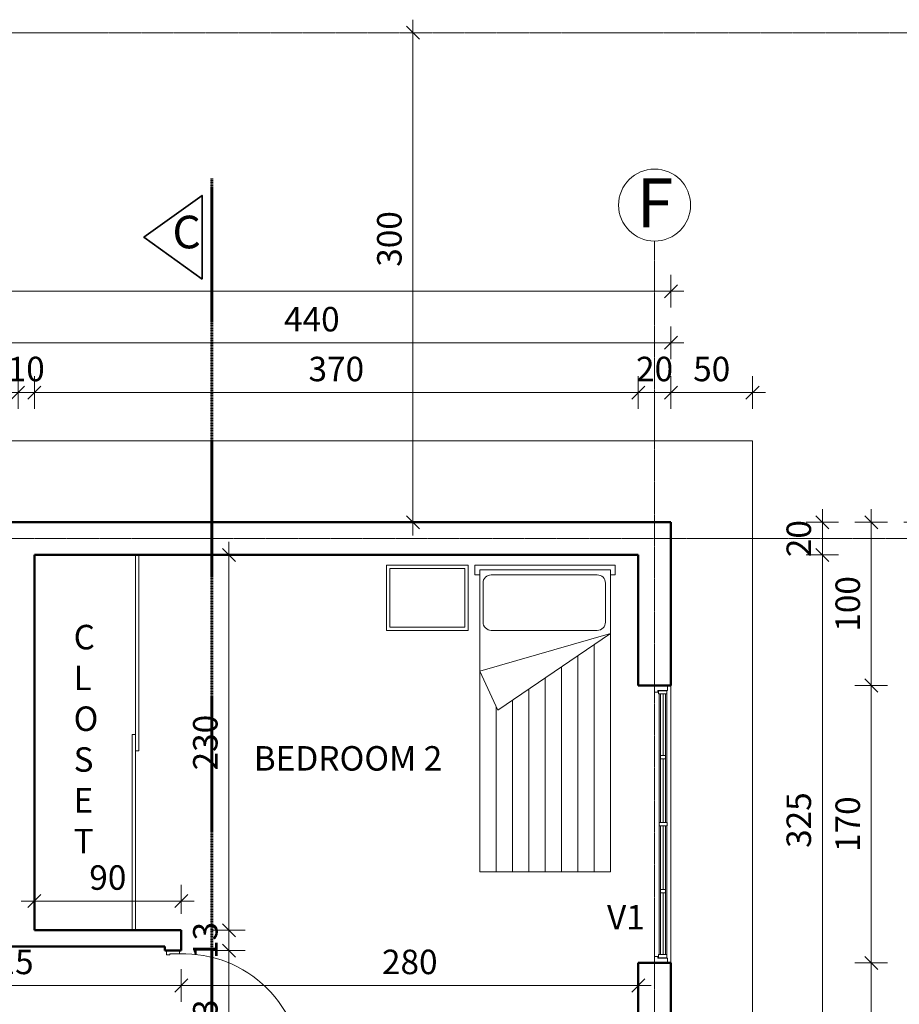
# Model space of a CAD drawing. Units: millimetres. Extents: x 4876 to 18339, y -5013 to 9599.
# Drawn here: x 6896 to 7435, y 2516 to 3119 of the extents above; entities that cross this region are included whole.
import ezdxf

# ---------------------------------------------------------------- set-up
doc = ezdxf.new("R2010")
doc.units = ezdxf.units.MM
doc.header["$LTSCALE"] = 0.03
for name, pattern in [('ACAD_ISO02W100', [15, 12, -3]), ('ACAD_ISO04W100', [30, 24, -3, 0, -3]), ('CENTER', [50.8, 31.75, -6.35, 6.35, -6.35])]:
    doc.linetypes.add(name, pattern=pattern)
doc.layers.get('0').update_dxf_attribs({"lineweight": 0})
for name, color, linetype, lineweight in [('Arco', 32, 'Continuous', 0), ('Bloques', 8, 'Continuous', 9), ('CL', 40, 'Continuous', 0), ('Corte', 142, 'ACAD_ISO04W100', 60), ('Cotas 1', 61, 'Continuous', 0), ('Ejes', 42, 'CENTER', 13), ('Elevacion', 251, 'Continuous', 35), ('Fina', 54, 'Continuous', 0), ('Linea Cierro', 8, 'CENTER', 15), ('Marco', 36, 'Continuous', 20), ('Marco Vent', 158, 'Continuous', 20), ('Muros', 12, 'Continuous', 50), ('Techumbre proy', 136, 'ACAD_ISO02W100', 0), ('Texto 2', 24, 'Continuous', 0), ('Ventana 1', 164, 'Continuous', 20), ('Ventana 2', 142, 'Continuous', 15), ('Ventana 3', 121, 'Continuous', 0)]:
    doc.layers.add(name, color=color, linetype=linetype, lineweight=lineweight)
doc.styles.add('Antonia', font='isocpeur.ttf')
doc.dimstyles.new('1-50', dxfattribs={"dimtxt": 15, "dimasz": 8, "dimexe": 10, "dimexo": 10, "dimgap": 5, "dimtad": 1, "dimdec": 0, "dimtxsty": 'Antonia', "dimblk": 'OBLIQUE', "dimcen": 2.5, "dimdle": 8, "dimclrd": 256, "dimclre": 256, "dimclrt": 251, "dimadec": 0, "dimazin": 0, "dimtfac": 1, "dimtdec": 0, "dimtix": 1, "dimtmove": 0, "dimatfit": 3, "dimldrblk": 'DOTSMALL', "dimfxl": 10, "dimfxlon": 1, "dimlwd": -1, "dimlwe": -1, "dimarcsym": 0})

# ---------------------------------------------------------------- blocks, each defined once
blk = doc.blocks.new('_Oblique')
at = {"color": 0, "linetype": 'ByBlock', "lineweight": -2}
blk.add_line((-0.5, -0.5), (0.5, 0.5), dxfattribs=at)
blk = doc.blocks.new('*D12')
at = {"layer": 'Cotas 1', "transparency": 16777216}
for p, q in [((6695.47, 2880.83), (6695.47, 2900.83)), ((6895.47, 2880.83), (6895.47, 2900.83)), ((6687.47, 2890.83), (6903.47, 2890.83))]:
    blk.add_line(p, q, dxfattribs=at)
at = {"layer": 'Defpoints', "color": 0, "transparency": 16777216}
for p in [(6895.47, 2890.83), (6695.47, 2791.33), (6895.47, 2791.33)]:
    blk.add_point(p, dxfattribs=at)
at = {"layer": 'Cotas 1', "transparency": 16777216, "xscale": 8, "yscale": 8, "zscale": 8, "rotation": 180}
blk.add_blockref('_Oblique', (6695.47, 2890.83), dxfattribs=at)
at = {"layer": 'Cotas 1', "transparency": 16777216, "xscale": 8, "yscale": 8, "zscale": 8}
blk.add_blockref('_Oblique', (6895.47, 2890.83), dxfattribs=at)
at = {"layer": 'Cotas 1', "color": 251, "transparency": 16777216, "insert": (6795.47, 2903.33), "char_height": 15, "attachment_point": 5, "style": 'Antonia'}
blk.add_mtext('200', dxfattribs=at)
blk = doc.blocks.new('_DotSmall')
at = {"color": 0, "linetype": 'ByBlock', "const_width": 0.5}
blk.add_lwpolyline([(-0.0625, 0, 1), (0.0625, 0, 1)], format="xyb", close=True, dxfattribs=at)
blk = doc.blocks.new('*D13')
at = {"layer": 'Cotas 1', "transparency": 16777216}
for p, q in [((6895.47, 2880.83), (6895.47, 2900.83)), ((6905.47, 2880.83), (6905.47, 2900.83)), ((6895.47, 2890.83), (6887.47, 2890.83)), ((6895.47, 2890.83), (6905.47, 2890.83)), ((6905.47, 2890.83), (6913.47, 2890.83))]:
    blk.add_line(p, q, dxfattribs=at)
at = {"layer": 'Defpoints', "color": 0, "transparency": 16777216}
for p in [(6905.47, 2890.83), (6895.47, 2791.33), (6905.47, 2791.33)]:
    blk.add_point(p, dxfattribs=at)
at = {"layer": 'Cotas 1', "transparency": 16777216, "xscale": 8, "yscale": 8, "zscale": 8}
blk.add_blockref('_Oblique', (6895.47, 2890.83), dxfattribs=at)
at = {"layer": 'Cotas 1', "transparency": 16777216, "xscale": 8, "yscale": 8, "zscale": 8, "rotation": 180}
blk.add_blockref('_Oblique', (6905.47, 2890.83), dxfattribs=at)
at = {"layer": 'Cotas 1', "color": 251, "transparency": 16777216, "insert": (6900.47, 2903.33), "char_height": 15, "attachment_point": 5, "style": 'Antonia'}
blk.add_mtext('10', dxfattribs=at)
blk = doc.blocks.new('*D14')
at = {"layer": 'Cotas 1', "transparency": 16777216}
for p, q in [((6905.47, 2880.83), (6905.47, 2900.83)), ((7275.47, 2880.83), (7275.47, 2900.83)), ((6897.47, 2890.83), (7283.47, 2890.83))]:
    blk.add_line(p, q, dxfattribs=at)
at = {"layer": 'Defpoints', "color": 0, "transparency": 16777216}
for p in [(7275.47, 2890.83), (6905.47, 2791.33), (7275.47, 2791.33)]:
    blk.add_point(p, dxfattribs=at)
at = {"layer": 'Cotas 1', "transparency": 16777216, "xscale": 8, "yscale": 8, "zscale": 8, "rotation": 180}
blk.add_blockref('_Oblique', (6905.47, 2890.83), dxfattribs=at)
at = {"layer": 'Cotas 1', "transparency": 16777216, "xscale": 8, "yscale": 8, "zscale": 8}
blk.add_blockref('_Oblique', (7275.47, 2890.83), dxfattribs=at)
at = {"layer": 'Cotas 1', "color": 251, "transparency": 16777216, "insert": (7090.47, 2903.33), "char_height": 15, "attachment_point": 5, "style": 'Antonia'}
blk.add_mtext('370', dxfattribs=at)
blk = doc.blocks.new('*D15')
at = {"layer": 'Cotas 1', "transparency": 16777216}
for p, q in [((7275.47, 2880.83), (7275.47, 2900.83)), ((7295.47, 2880.83), (7295.47, 2900.83)), ((7275.47, 2890.83), (7267.47, 2890.83)), ((7275.47, 2890.83), (7295.47, 2890.83)), ((7295.47, 2890.83), (7303.47, 2890.83))]:
    blk.add_line(p, q, dxfattribs=at)
at = {"layer": 'Defpoints', "color": 0, "transparency": 16777216}
for p in [(7295.47, 2890.83), (7295.47, 2811.33), (7275.47, 2791.33)]:
    blk.add_point(p, dxfattribs=at)
at = {"layer": 'Cotas 1', "transparency": 16777216, "xscale": 8, "yscale": 8, "zscale": 8}
blk.add_blockref('_Oblique', (7275.47, 2890.83), dxfattribs=at)
at = {"layer": 'Cotas 1', "transparency": 16777216, "xscale": 8, "yscale": 8, "zscale": 8, "rotation": 180}
blk.add_blockref('_Oblique', (7295.47, 2890.83), dxfattribs=at)
at = {"layer": 'Cotas 1', "color": 251, "transparency": 16777216, "insert": (7285.47, 2903.33), "char_height": 15, "attachment_point": 5, "style": 'Antonia'}
blk.add_mtext('20', dxfattribs=at)
blk = doc.blocks.new('*D22')
at = {"layer": 'Cotas 1', "transparency": 16777216}
for p, q in [((6855.47, 2911.36), (6855.47, 2931.36)), ((7295.47, 2911.36), (7295.47, 2931.36)), ((6847.47, 2921.36), (7303.47, 2921.36))]:
    blk.add_line(p, q, dxfattribs=at)
at = {"layer": 'Defpoints', "color": 0, "transparency": 16777216}
for p in [(7295.47, 2921.36), (6855.47, 2811.33), (7295.47, 2811.33)]:
    blk.add_point(p, dxfattribs=at)
at = {"layer": 'Cotas 1', "transparency": 16777216, "xscale": 8, "yscale": 8, "zscale": 8, "rotation": 180}
blk.add_blockref('_Oblique', (6855.47, 2921.36), dxfattribs=at)
at = {"layer": 'Cotas 1', "transparency": 16777216, "xscale": 8, "yscale": 8, "zscale": 8}
blk.add_blockref('_Oblique', (7295.47, 2921.36), dxfattribs=at)
at = {"layer": 'Cotas 1', "color": 251, "transparency": 16777216, "insert": (7075.47, 2933.86), "char_height": 15, "attachment_point": 5, "style": 'Antonia'}
blk.add_mtext('440', dxfattribs=at)
blk = doc.blocks.new('*D23')
at = {"layer": 'Cotas 1', "transparency": 16777216}
for p, q in [((7295.47, 2880.83), (7295.47, 2900.83)), ((7345.47, 2880.83), (7345.47, 2900.83)), ((7287.47, 2890.83), (7353.47, 2890.83))]:
    blk.add_line(p, q, dxfattribs=at)
at = {"layer": 'Defpoints', "color": 0, "transparency": 16777216}
for p in [(7345.47, 2890.83), (7345.47, 2861.33), (7295.47, 2811.33)]:
    blk.add_point(p, dxfattribs=at)
at = {"layer": 'Cotas 1', "transparency": 16777216, "xscale": 8, "yscale": 8, "zscale": 8, "rotation": 180}
blk.add_blockref('_Oblique', (7295.47, 2890.83), dxfattribs=at)
at = {"layer": 'Cotas 1', "transparency": 16777216, "xscale": 8, "yscale": 8, "zscale": 8}
blk.add_blockref('_Oblique', (7345.47, 2890.83), dxfattribs=at)
at = {"layer": 'Cotas 1', "color": 251, "transparency": 16777216, "insert": (7320.47, 2903.33), "char_height": 15, "attachment_point": 5, "style": 'Antonia'}
blk.add_mtext('50', dxfattribs=at)
blk = doc.blocks.new('A$C16555D8D')
for p, q in [((0.99, 0.14), (1.46, 0.83)), ((1.46, 0.83), (1.23, 0.03)), ((1.3919, 0.73), (0, 0.73)), ((1.3238, 0.63), (0, 0.63)), ((1.2557, 0.53), (0, 0.53)), ((1.1875, 0.43), (0, 0.43)), ((1.1194, 0.33), (0, 0.33)), ((1.0513, 0.23), (0, 0.23)), ((1.0118, 0.13), (0, 0.13)), ((1.23, 0.03), (0.99, 0.14))]:
    blk.add_line(p, q)
blk.add_lwpolyline([(1.82, 0.03), (1.82, 0), (1.88, 0), (1.88, 0.86), (1.82, 0.86), (1.82, 0.83)])
blk.add_lwpolyline([(1.85, 0.03), (1.85, 0.83), (0, 0.83), (0, 0.03)], close=True)
blk.add_lwpolyline([(1.77, 0.05), (1.53, 0.05, -0.414214), (1.48, 0.1), (1.48, 0.75, -0.414214), (1.53, 0.8), (1.77, 0.8, -0.414214), (1.82, 0.75), (1.82, 0.1, -0.414214)], format="xyb", close=True)
blk = doc.blocks.new('cama 1')
for points in [[(90.14, -0.01), (90.14, -40.01), (140.14, -40.01), (140.14, -0.01)], [(90.14, -0.01), (90.14, -40.01), (140.14, -40.01), (140.14, -0.01)], [(92.14, -2.01), (92.14, -38.01), (138.14, -38.01), (138.14, -2.01)], [(92.14, -2.01), (92.14, -38.01), (138.14, -38.01), (138.14, -2.01)]]:
    blk.add_lwpolyline(points, close=True)
at = {"xscale": 100, "yscale": 100, "zscale": 100, "rotation": 90}
blk.add_blockref('A$C16555D8D', (86, -188), dxfattribs=at)
blk.add_blockref('A$C16555D8D', (86, -188), dxfattribs=at)
blk = doc.blocks.new('*D37')
at = {"layer": 'Cotas 1', "transparency": 16777216}
for p, q in [((6025.47, 2942.94), (6025.47, 2962.94)), ((7295.47, 2942.94), (7295.47, 2962.94)), ((6017.47, 2952.94), (7303.47, 2952.94))]:
    blk.add_line(p, q, dxfattribs=at)
at = {"layer": 'Defpoints', "color": 0, "transparency": 16777216}
for p in [(7295.47, 2952.94), (6025.47, 2811.33), (7295.47, 2811.33)]:
    blk.add_point(p, dxfattribs=at)
at = {"layer": 'Cotas 1', "transparency": 16777216, "xscale": 8, "yscale": 8, "zscale": 8, "rotation": 180}
blk.add_blockref('_Oblique', (6025.47, 2952.94), dxfattribs=at)
at = {"layer": 'Cotas 1', "transparency": 16777216, "xscale": 8, "yscale": 8, "zscale": 8}
blk.add_blockref('_Oblique', (7295.47, 2952.94), dxfattribs=at)
at = {"layer": 'Cotas 1', "color": 251, "transparency": 16777216, "insert": (6660.47, 2965.44), "char_height": 15, "attachment_point": 5, "style": 'Antonia'}
blk.add_mtext('1270', dxfattribs=at)
blk = doc.blocks.new('*D38')
at = {"layer": 'Cotas 1', "transparency": 16777216}
for p, q in [((7388.26, 2811.33), (7388.26, 2819.33)), ((7378.26, 2811.33), (7398.26, 2811.33)), ((7388.26, 2811.33), (7388.26, 2791.33)), ((7378.26, 2791.33), (7398.26, 2791.33)), ((7388.26, 2791.33), (7388.26, 2783.33))]:
    blk.add_line(p, q, dxfattribs=at)
at = {"layer": 'Defpoints', "color": 0, "transparency": 16777216}
for p in [(7295.47, 2811.33), (7275.47, 2791.33), (7388.26, 2791.33)]:
    blk.add_point(p, dxfattribs=at)
at = {"layer": 'Cotas 1', "transparency": 16777216, "xscale": 8, "yscale": 8, "zscale": 8}
for p, rotation in [((7388.26, 2811.33), 270), ((7388.26, 2791.33), 90)]:
    blk.add_blockref('_Oblique', p, dxfattribs=dict(at, rotation=rotation))
at = {"layer": 'Cotas 1', "color": 251, "transparency": 16777216, "insert": (7375.76, 2801.33), "char_height": 15, "attachment_point": 5, "rotation": 90, "style": 'Antonia'}
blk.add_mtext('20', dxfattribs=at)
blk = doc.blocks.new('*D39')
at = {"layer": 'Cotas 1', "transparency": 16777216}
for p, q in [((7388.26, 2799.33), (7388.26, 2458.33)), ((7378.26, 2791.33), (7398.26, 2791.33)), ((7378.26, 2466.33), (7398.26, 2466.33))]:
    blk.add_line(p, q, dxfattribs=at)
at = {"layer": 'Defpoints', "color": 0, "transparency": 16777216}
for p in [(7275.47, 2791.33), (7275.47, 2466.33), (7388.26, 2466.33)]:
    blk.add_point(p, dxfattribs=at)
at = {"layer": 'Cotas 1', "transparency": 16777216, "xscale": 8, "yscale": 8, "zscale": 8}
for p, rotation in [((7388.26, 2791.33), 90), ((7388.26, 2466.33), 270)]:
    blk.add_blockref('_Oblique', p, dxfattribs=dict(at, rotation=rotation))
at = {"layer": 'Cotas 1', "color": 251, "transparency": 16777216, "insert": (7375.76, 2628.83), "char_height": 15, "attachment_point": 5, "rotation": 90, "style": 'Antonia'}
blk.add_mtext('325', dxfattribs=at)
blk = doc.blocks.new('*D45')
at = {"layer": 'Cotas 1', "transparency": 16777216}
for p, q in [((7418.26, 2373.33), (7418.26, 2549.33)), ((7408.26, 2541.33), (7428.26, 2541.33)), ((7408.26, 2381.33), (7428.26, 2381.33))]:
    blk.add_line(p, q, dxfattribs=at)
at = {"layer": 'Defpoints', "color": 0, "transparency": 16777216}
for p in [(7295.47, 2541.33), (7418.26, 2541.33), (7295.47, 2381.33)]:
    blk.add_point(p, dxfattribs=at)
at = {"layer": 'Cotas 1', "transparency": 16777216, "xscale": 8, "yscale": 8, "zscale": 8}
for p, rotation in [((7418.26, 2541.33), 90), ((7418.26, 2381.33), 270)]:
    blk.add_blockref('_Oblique', p, dxfattribs=dict(at, rotation=rotation))
at = {"layer": 'Cotas 1', "color": 251, "transparency": 16777216, "insert": (7405.76, 2461.33), "char_height": 15, "attachment_point": 5, "rotation": 90, "style": 'Antonia'}
blk.add_mtext('160', dxfattribs=at)
blk = doc.blocks.new('*D46')
at = {"layer": 'Cotas 1', "transparency": 16777216}
for p, q in [((7418.26, 2533.33), (7418.26, 2719.33)), ((7408.26, 2711.33), (7428.26, 2711.33)), ((7408.26, 2541.33), (7428.26, 2541.33))]:
    blk.add_line(p, q, dxfattribs=at)
at = {"layer": 'Defpoints', "color": 0, "transparency": 16777216}
for p in [(7295.47, 2711.33), (7418.26, 2711.33), (7295.47, 2541.33)]:
    blk.add_point(p, dxfattribs=at)
at = {"layer": 'Cotas 1', "transparency": 16777216, "xscale": 8, "yscale": 8, "zscale": 8}
for p, rotation in [((7418.26, 2711.33), 90), ((7418.26, 2541.33), 270)]:
    blk.add_blockref('_Oblique', p, dxfattribs=dict(at, rotation=rotation))
at = {"layer": 'Cotas 1', "color": 251, "transparency": 16777216, "insert": (7405.76, 2626.33), "char_height": 15, "attachment_point": 5, "rotation": 90, "style": 'Antonia'}
blk.add_mtext('170', dxfattribs=at)
blk = doc.blocks.new('*D47')
at = {"layer": 'Cotas 1', "transparency": 16777216}
for p, q in [((7418.26, 2703.33), (7418.26, 2819.33)), ((7408.26, 2811.33), (7428.26, 2811.33)), ((7408.26, 2711.33), (7428.26, 2711.33))]:
    blk.add_line(p, q, dxfattribs=at)
at = {"layer": 'Defpoints', "color": 0, "transparency": 16777216}
for p in [(7295.47, 2811.33), (7418.26, 2811.33), (7295.47, 2711.33)]:
    blk.add_point(p, dxfattribs=at)
at = {"layer": 'Cotas 1', "transparency": 16777216, "xscale": 8, "yscale": 8, "zscale": 8}
for p, rotation in [((7418.26, 2811.33), 90), ((7418.26, 2711.33), 270)]:
    blk.add_blockref('_Oblique', p, dxfattribs=dict(at, rotation=rotation))
at = {"layer": 'Cotas 1', "color": 251, "transparency": 16777216, "insert": (7405.76, 2761.33), "char_height": 15, "attachment_point": 5, "rotation": 90, "style": 'Antonia'}
blk.add_mtext('100', dxfattribs=at)
blk = doc.blocks.new('*D48')
at = {"layer": 'Cotas 1', "transparency": 16777216}
for p, q in [((7448.26, 2103.33), (7448.26, 2819.33)), ((7438.26, 2811.33), (7458.26, 2811.33)), ((7438.26, 2111.33), (7458.26, 2111.33))]:
    blk.add_line(p, q, dxfattribs=at)
at = {"layer": 'Defpoints', "color": 0, "transparency": 16777216}
for p in [(7295.47, 2811.33), (7448.26, 2811.33), (7295.47, 2111.33)]:
    blk.add_point(p, dxfattribs=at)
at = {"layer": 'Cotas 1', "transparency": 16777216, "xscale": 8, "yscale": 8, "zscale": 8}
for p, rotation in [((7448.26, 2811.33), 90), ((7448.26, 2111.33), 270)]:
    blk.add_blockref('_Oblique', p, dxfattribs=dict(at, rotation=rotation))
at = {"layer": 'Cotas 1', "color": 251, "transparency": 16777216, "insert": (7435.76, 2461.33), "char_height": 15, "attachment_point": 5, "rotation": 90, "style": 'Antonia'}
blk.add_mtext('700', dxfattribs=at)
blk = doc.blocks.new('*D85')
at = {"layer": 'Cotas 1', "transparency": 16777216}
for p, q in [((6780.47, 2537.49), (6780.47, 2517.49)), ((6995.47, 2537.49), (6995.47, 2517.49)), ((6772.47, 2527.49), (7003.47, 2527.49))]:
    blk.add_line(p, q, dxfattribs=at)
at = {"layer": 'Defpoints', "color": 0, "transparency": 16777216}
for p in [(6780.47, 2551.33), (6995.47, 2548.83), (6995.47, 2527.49)]:
    blk.add_point(p, dxfattribs=at)
at = {"layer": 'Cotas 1', "transparency": 16777216, "xscale": 8, "yscale": 8, "zscale": 8, "rotation": 180}
blk.add_blockref('_Oblique', (6780.47, 2527.49), dxfattribs=at)
at = {"layer": 'Cotas 1', "transparency": 16777216, "xscale": 8, "yscale": 8, "zscale": 8}
blk.add_blockref('_Oblique', (6995.47, 2527.49), dxfattribs=at)
at = {"layer": 'Cotas 1', "color": 251, "transparency": 16777216, "insert": (6887.97, 2539.99), "char_height": 15, "attachment_point": 5, "style": 'Antonia'}
blk.add_mtext('215', dxfattribs=at)
blk = doc.blocks.new('*D86')
at = {"layer": 'Cotas 1', "transparency": 16777216}
for p, q in [((6995.47, 2537.49), (6995.47, 2517.49)), ((6987.47, 2527.49), (7283.47, 2527.49)), ((7275.47, 2527.49), (7275.47, 2517.49))]:
    blk.add_line(p, q, dxfattribs=at)
at = {"layer": 'Defpoints', "color": 0, "transparency": 16777216}
for p in [(6995.47, 2548.83), (7275.47, 2532.04), (7275.47, 2527.49)]:
    blk.add_point(p, dxfattribs=at)
at = {"layer": 'Cotas 1', "transparency": 16777216, "xscale": 8, "yscale": 8, "zscale": 8, "rotation": 180}
blk.add_blockref('_Oblique', (6995.47, 2527.49), dxfattribs=at)
at = {"layer": 'Cotas 1', "transparency": 16777216, "xscale": 8, "yscale": 8, "zscale": 8}
blk.add_blockref('_Oblique', (7275.47, 2527.49), dxfattribs=at)
at = {"layer": 'Cotas 1', "color": 251, "transparency": 16777216, "insert": (7135.47, 2539.99), "char_height": 15, "attachment_point": 5, "style": 'Antonia'}
blk.add_mtext('280', dxfattribs=at)
blk = doc.blocks.new('*D87')
at = {"layer": 'Cotas 1', "transparency": 16777216}
for p, q in [((7024.64, 2799.33), (7024.64, 2553.33)), ((7014.64, 2791.33), (7034.64, 2791.33)), ((7014.64, 2561.33), (7034.64, 2561.33))]:
    blk.add_line(p, q, dxfattribs=at)
at = {"layer": 'Defpoints', "color": 0, "transparency": 16777216}
for p in [(6999.04, 2791.33), (6995.47, 2561.33), (7024.64, 2561.33)]:
    blk.add_point(p, dxfattribs=at)
at = {"layer": 'Cotas 1', "transparency": 16777216, "xscale": 8, "yscale": 8, "zscale": 8}
for p, rotation in [((7024.64, 2791.33), 90), ((7024.64, 2561.33), 270)]:
    blk.add_blockref('_Oblique', p, dxfattribs=dict(at, rotation=rotation))
at = {"layer": 'Cotas 1', "color": 251, "transparency": 16777216, "insert": (7012.14, 2676.33), "char_height": 15, "attachment_point": 5, "rotation": 90, "style": 'Antonia'}
blk.add_mtext('230', dxfattribs=at)
blk = doc.blocks.new('*D88')
at = {"layer": 'Cotas 1', "transparency": 16777216}
for p, q in [((7024.64, 2561.33), (7024.64, 2569.33)), ((7014.64, 2561.33), (7034.64, 2561.33)), ((7024.64, 2561.33), (7024.64, 2548.83)), ((7014.64, 2548.83), (7034.64, 2548.83)), ((7024.64, 2548.83), (7024.64, 2540.83))]:
    blk.add_line(p, q, dxfattribs=at)
at = {"layer": 'Defpoints', "color": 0, "transparency": 16777216}
for p in [(6995.47, 2561.33), (6995.47, 2548.83), (7024.64, 2548.83)]:
    blk.add_point(p, dxfattribs=at)
at = {"layer": 'Cotas 1', "transparency": 16777216, "xscale": 8, "yscale": 8, "zscale": 8}
for p, rotation in [((7024.64, 2561.33), 270), ((7024.64, 2548.83), 90)]:
    blk.add_blockref('_Oblique', p, dxfattribs=dict(at, rotation=rotation))
at = {"layer": 'Cotas 1', "color": 251, "transparency": 16777216, "insert": (7012.14, 2555.08), "char_height": 15, "attachment_point": 5, "rotation": 90, "style": 'Antonia'}
blk.add_mtext('13', dxfattribs=at)
blk = doc.blocks.new('*D89')
at = {"layer": 'Cotas 1', "transparency": 16777216}
for p, q in [((7024.64, 2556.83), (7024.64, 2458.33)), ((7014.64, 2548.83), (7034.64, 2548.83)), ((7020.12, 2466.33), (7034.64, 2466.33))]:
    blk.add_line(p, q, dxfattribs=at)
at = {"layer": 'Defpoints', "color": 0, "transparency": 16777216}
for p in [(6995.47, 2548.83), (7010.12, 2466.33), (7024.64, 2466.33)]:
    blk.add_point(p, dxfattribs=at)
at = {"layer": 'Cotas 1', "transparency": 16777216, "xscale": 8, "yscale": 8, "zscale": 8}
for p, rotation in [((7024.64, 2548.83), 90), ((7024.64, 2466.33), 270)]:
    blk.add_blockref('_Oblique', p, dxfattribs=dict(at, rotation=rotation))
at = {"layer": 'Cotas 1', "color": 251, "transparency": 16777216, "insert": (7012.14, 2507.58), "char_height": 15, "attachment_point": 5, "rotation": 90, "style": 'Antonia'}
blk.add_mtext('83', dxfattribs=at)
blk = doc.blocks.new('*D92')
at = {"layer": 'Cotas 1', "transparency": 16777216}
for p, q in [((6905.47, 2571.33), (6905.47, 2589.2)), ((6995.47, 2571.33), (6995.47, 2589.2)), ((6897.47, 2579.2), (7003.47, 2579.2))]:
    blk.add_line(p, q, dxfattribs=at)
at = {"layer": 'Defpoints', "color": 0, "transparency": 16777216}
for p in [(6995.47, 2579.2), (6905.47, 2561.33), (6995.47, 2561.33)]:
    blk.add_point(p, dxfattribs=at)
at = {"layer": 'Cotas 1', "transparency": 16777216, "xscale": 8, "yscale": 8, "zscale": 8, "rotation": 180}
blk.add_blockref('_Oblique', (6905.47, 2579.2), dxfattribs=at)
at = {"layer": 'Cotas 1', "transparency": 16777216, "xscale": 8, "yscale": 8, "zscale": 8}
blk.add_blockref('_Oblique', (6995.47, 2579.2), dxfattribs=at)
at = {"layer": 'Cotas 1', "color": 251, "transparency": 16777216, "insert": (6950.47, 2591.7), "char_height": 15, "attachment_point": 5, "style": 'Antonia'}
blk.add_mtext('90', dxfattribs=at)
blk = doc.blocks.new('*D194')
at = {"layer": 'Cotas 1', "transparency": 16777216}
for p, q in [((7137.4, 2803.33), (7137.4, 3119.33)), ((7137.4, 3111.33), (7147.4, 3111.33)), ((7137.4, 2811.33), (7147.4, 2811.33))]:
    blk.add_line(p, q, dxfattribs=at)
at = {"layer": 'Defpoints', "color": 0, "transparency": 16777216}
for p in [(7137.4, 3111.33), (7137.4, 3111.33), (7137.4, 2811.33)]:
    blk.add_point(p, dxfattribs=at)
at = {"layer": 'Cotas 1', "transparency": 16777216, "xscale": 8, "yscale": 8, "zscale": 8}
for p, rotation in [((7137.4, 3111.33), 90), ((7137.4, 2811.33), 270)]:
    blk.add_blockref('_Oblique', p, dxfattribs=dict(at, rotation=rotation))
at = {"layer": 'Cotas 1', "color": 251, "transparency": 16777216, "insert": (7124.9, 2984.97), "char_height": 15, "attachment_point": 5, "rotation": 90, "style": 'Antonia'}
blk.add_mtext('300', dxfattribs=at)

msp = doc.modelspace()

# ---------------------------------------------------------------- linework, layer by layer
at = {"layer": 'Arco'}
msp.add_arc((6996.81, 2474.21), 72.66, 359.11288, 91.85005, dxfattribs=at)
at = {"layer": 'CL'}
for p, q in [((6967.47, 2561.33), (6967.47, 2791.33)), ((6969.47, 2671.33), (6969.47, 2791.33)), ((6965.47, 2561.33), (6965.47, 2681.33)), ((6967.47, 2681.33), (6965.47, 2681.33)), ((6969.47, 2671.33), (6967.47, 2671.33))]:
    msp.add_line(p, q, dxfattribs=at)
at = {"layer": 'Corte'}
msp.add_line((7014.26, 3022.11), (7014.26, 1903.92), dxfattribs=at)
at = {"layer": 'Ejes'}
for p, q in [((7285.47, 2983.67), (7285.47, 1939)), ((7481.33, 2801.33), (5850.51, 2801.33))]:
    msp.add_line(p, q, dxfattribs=at)
at = {"layer": 'Ejes', "linetype": 'Continuous'}
msp.add_circle((7285.47, 3005.72), 22.05, dxfattribs=at)
at = {"layer": 'Elevacion'}
msp.add_lwpolyline([(7008.17, 2960.4), (7008.17, 3011.65), (6972.6, 2986.03), (7008.17, 2960.4)], dxfattribs=at)
at = {"layer": 'Fina'}
msp.add_line((7295.47, 2711.33), (7295.47, 2541.33), dxfattribs=at)
at = {"layer": 'Linea Cierro'}
msp.add_line((4892.44, 3111.33), (8159.77, 3111.33), dxfattribs=at)
at = {"layer": 'Marco'}
msp.add_lwpolyline([(6986.47, 2548.83), (6994.47, 2548.83), (6994.47, 2546.83), (6988.47, 2546.83), (6988.47, 2546.33), (6986.47, 2546.33), (6986.47, 2548.83)], dxfattribs=at)
at = {"layer": 'Marco Vent'}
for points in [[(7285.47, 2711.33), (7293.47, 2711.33), (7293.47, 2708.33), (7287.47, 2708.33), (7287.47, 2707.33), (7285.47, 2707.33), (7285.47, 2711.33)], [(7285.47, 2541.33), (7293.47, 2541.33), (7293.47, 2544.33), (7287.47, 2544.33), (7287.47, 2545.33), (7285.47, 2545.33), (7285.47, 2541.33)]]:
    msp.add_lwpolyline(points, dxfattribs=at)
at = {"layer": 'Muros'}
for p, q in [((6855.47, 2811.33), (7295.47, 2811.33)), ((7295.47, 2811.33), (7295.47, 2811.33)), ((7295.47, 2811.33), (7295.47, 2711.33)), ((6905.47, 2791.33), (7275.47, 2791.33)), ((6905.47, 2561.33), (6905.47, 2791.33)), ((7275.47, 2791.33), (7275.47, 2711.33)), ((6905.47, 2561.33), (6995.47, 2561.33)), ((6995.47, 2548.83), (6995.47, 2561.33)), ((6780.47, 2551.33), (6985.47, 2551.33)), ((6985.47, 2548.83), (6985.47, 2551.33)), ((6995.47, 2548.83), (6985.47, 2548.83)), ((7275.47, 2541.33), (7275.47, 2466.33)), ((7295.47, 2541.33), (7295.47, 2381.33))]:
    msp.add_line(p, q, dxfattribs=at)
for points in [[(7295.47, 2711.33), (7275.47, 2711.33)], [(7295.47, 2541.33), (7275.47, 2541.33)]]:
    msp.add_lwpolyline(points, dxfattribs=at)
at = {"layer": 'Techumbre proy'}
for p, q in [((5975.47, 2861.33), (7345.47, 2861.33)), ((7345.47, 2861.33), (7345.47, 2061.33))]:
    msp.add_line(p, q, dxfattribs=at)
at = {"layer": 'Ventana 1'}
for points in [[(7287.97, 2706.13), (7292.97, 2706.13), (7292.97, 2708.13), (7287.97, 2708.13)], [(7289.18, 2666.33), (7292.18, 2666.33), (7292.18, 2668.33), (7289.18, 2668.33)], [(7288.18, 2625.34), (7293.18, 2625.34), (7293.18, 2627.34), (7288.18, 2627.34)], [(7289.18, 2586.33), (7292.18, 2586.33), (7292.18, 2584.33), (7289.18, 2584.33)], [(7287.97, 2546.53), (7292.97, 2546.53), (7292.97, 2544.53), (7287.97, 2544.53)]]:
    msp.add_lwpolyline(points, close=True, dxfattribs=at)
at = {"layer": 'Ventana 2'}
for p, q in [((7290.68, 2668.33), (7290.68, 2706.13)), ((7290.68, 2627.34), (7290.68, 2666.33)), ((7290.68, 2625.34), (7290.68, 2586.33)), ((7290.68, 2584.33), (7290.68, 2546.53))]:
    msp.add_line(p, q, dxfattribs=at)
at = {"layer": 'Ventana 3'}
for p, q in [((7288.18, 2627.34), (7288.18, 2706.13)), ((7289.18, 2668.33), (7289.18, 2706.13)), ((7292.18, 2668.33), (7292.18, 2706.13)), ((7292.97, 2706.13), (7292.97, 2627.34)), ((7289.18, 2666.33), (7289.18, 2627.34)), ((7292.18, 2666.33), (7292.18, 2627.34)), ((7288.18, 2625.34), (7288.18, 2546.53)), ((7289.18, 2586.33), (7289.18, 2625.34)), ((7292.18, 2586.33), (7292.18, 2625.34)), ((7292.97, 2546.53), (7292.97, 2625.34)), ((7289.18, 2584.33), (7289.18, 2546.53)), ((7292.18, 2584.33), (7292.18, 2546.53))]:
    msp.add_line(p, q, dxfattribs=at)

# ---------------------------------------------------------------- block references
at = {"layer": 'Bloques', "xscale": -1}
msp.add_blockref('cama 1', (7261.37, 2785.12), dxfattribs=at)

# ---------------------------------------------------------------- texts
at = {"layer": 'Texto 2', "style": 'Antonia'}
for s, insert, char_height, width, attachment_point in [('\\pt0;F', (7285.7, 3007.07), 30, 137.1842, 5), ('C', (6998.74, 2986.62), 20, 137.1842, 5), ('C\\PL\\PO\\PS\\PE\\PT', (6929.5, 2748.48), 15, 10.581, 1), ('BEDROOM 2', (7039.87, 2674.18), 15, 320.45, 1), ('\\pt0;V1', (7267.89, 2569.34), 15, 50.4143, 5)]:
    msp.add_mtext(s, dxfattribs=dict(at, insert=insert, char_height=char_height, width=width, attachment_point=attachment_point))

# ---------------------------------------------------------------- dimensions: what is measured, and where the dimension line sits
at = {"layer": 'Cotas 1'}
dim = msp.add_linear_dim(base=(7137.4, 3111.33), p1=(7137.4, 2811.33), p2=(7137.4, 3111.33), angle=90, dimstyle='1-50', dxfattribs=at)
dim.commit()
dim.dimension.update_dxf_attribs({"geometry": '*D194', "text_midpoint": (7137.4, 2984.97), "dimtype": 160})
for base, p1, p2, picture, middle in [((7295.47, 2952.94), (6025.47, 2811.33), (7295.47, 2811.33), '*D37', (6660.47, 2965.44)), ((7345.47, 2890.83), (7295.47, 2811.33), (7345.47, 2861.33), '*D23', (7320.47, 2903.33))]:
    dim = msp.add_linear_dim(base=base, p1=p1, p2=p2, dimstyle='1-50', dxfattribs=at)
    dim.commit()
    dim.dimension.update_dxf_attribs({"geometry": picture, "text_midpoint": middle})
for base, p1, p2, picture, middle in [((7295.47, 2921.36), (6855.47, 2811.33), (7295.47, 2811.33), '*D22', (7075.47, 2933.86)), ((6895.47, 2890.83), (6695.47, 2791.33), (6895.47, 2791.33), '*D12', (6795.47, 2903.33)), ((6905.47, 2890.83), (6895.47, 2791.33), (6905.47, 2791.33), '*D13', (6900.47, 2903.33)), ((7275.47, 2890.83), (6905.47, 2791.33), (7275.47, 2791.33), '*D14', (7090.47, 2903.33)), ((7295.47, 2890.83), (7275.47, 2791.33), (7295.47, 2811.33), '*D15', (7285.47, 2903.33)), ((6995.47, 2527.49), (6780.47, 2551.33), (6995.47, 2548.83), '*D85', (6887.97, 2539.99)), ((7275.47, 2527.49), (6995.47, 2548.83), (7275.47, 2532.04), '*D86', (7135.47, 2539.99))]:
    dim = msp.add_linear_dim(base=base, p1=p1, p2=p2, dimstyle='1-50', override={"dimtmove": 1}, dxfattribs=at)
    dim.commit()
    dim.dimension.update_dxf_attribs({"geometry": picture, "text_midpoint": middle})
for base, p1, p2, picture, middle in [((7388.26, 2791.33), (7295.47, 2811.33), (7275.47, 2791.33), '*D38', (7375.76, 2801.33)), ((7448.26, 2811.33), (7295.47, 2111.33), (7295.47, 2811.33), '*D48', (7435.76, 2461.33)), ((7024.64, 2561.33), (6999.04, 2791.33), (6995.47, 2561.33), '*D87', (7012.14, 2676.33))]:
    dim = msp.add_linear_dim(base=base, p1=p1, p2=p2, angle=90, dimstyle='1-50', dxfattribs=at)
    dim.commit()
    dim.dimension.update_dxf_attribs({"geometry": picture, "text_midpoint": middle})
for base, p1, p2, picture, middle in [((7418.26, 2811.33), (7295.47, 2711.33), (7295.47, 2811.33), '*D47', (7405.76, 2761.33)), ((7388.26, 2466.33), (7275.47, 2791.33), (7275.47, 2466.33), '*D39', (7375.76, 2628.83)), ((7418.26, 2711.33), (7295.47, 2541.33), (7295.47, 2711.33), '*D46', (7405.76, 2626.33)), ((7024.63999631, 2548.83336374), (6995.4684901, 2561.33336374), (6995.4684901, 2548.83336374), '*D88', (7012.13999631, 2555.08336374)), ((7024.63999631, 2466.33336374), (6995.4684901, 2548.83336374), (7010.11674284, 2466.33336374), '*D89', (7012.13999631, 2507.58336374)), ((7418.26, 2541.33), (7295.47, 2381.33), (7295.47, 2541.33), '*D45', (7405.76, 2461.33))]:
    dim = msp.add_linear_dim(base=base, p1=p1, p2=p2, angle=90, dimstyle='1-50', override={"dimtmove": 1}, dxfattribs=at)
    dim.commit()
    dim.dimension.update_dxf_attribs({"geometry": picture, "text_midpoint": middle})
dim = msp.add_linear_dim(base=(6995.47, 2579.2), p1=(6905.47, 2561.33), p2=(6995.47, 2561.33), dimstyle='1-50', dxfattribs=at)
dim.commit()
dim.dimension.update_dxf_attribs({"geometry": '*D92', "text_midpoint": (6950.47, 2579.2), "dimtype": 160})

doc.saveas('drawing.dxf')
